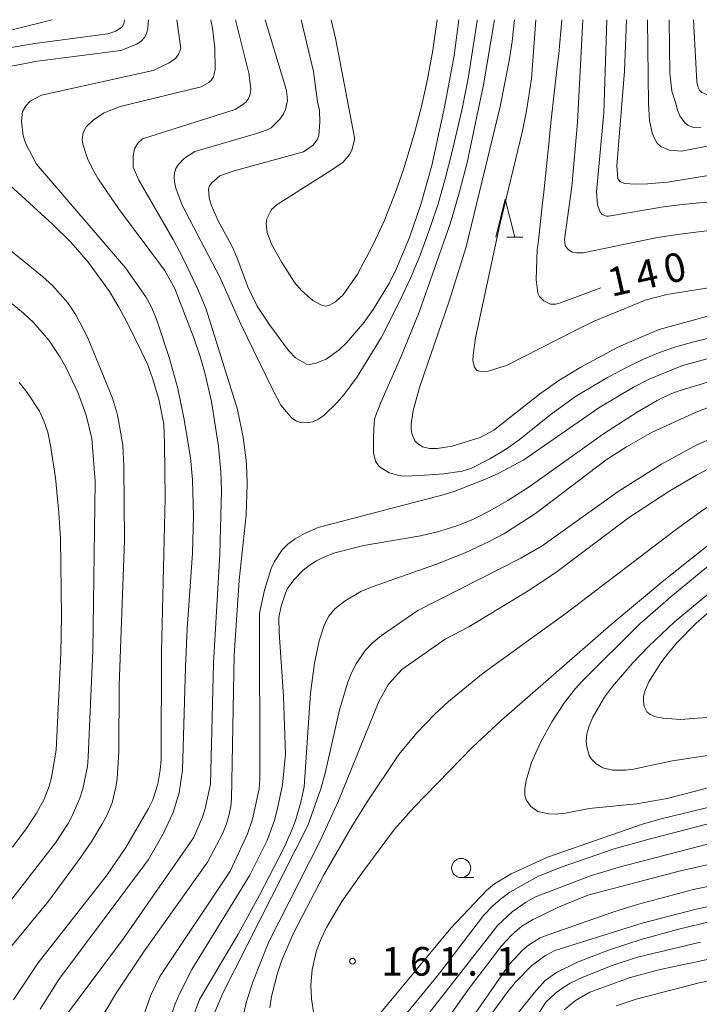
# Model space of a CAD drawing. Units: millimetres. Extents: x -76000 to -74000, y 28500 to 30000.
# Drawn here: x -74639 to -74550, y 29871 to 30000 of the extents above; entities that cross this region are included whole.
import ezdxf

# ---------------------------------------------------------------- set-up
doc = ezdxf.new("R2010")
doc.units = ezdxf.units.MM
for name, color, linetype, lineweight in [('633100_広葉樹林', 7, 'Continuous', 9), ('633200_針葉樹林', 7, 'Continuous', 9), ('710100_等高線（計曲線）', 7, 'Continuous', 20), ('710107_等高線（計曲線）（注記）', 7, 'Continuous', 20), ('710200_等高線（主曲線）', 7, 'Continuous', 9), ('731200_図化機測定による標高点', 7, 'Continuous', 20), ('731207_図化機測定による標高点（注記）', 7, 'Continuous', 20)]:
    doc.layers.add(name, color=color, linetype=linetype, lineweight=lineweight)
doc.styles.add('Style-WORKING', font='txt')

msp = doc.modelspace()

# ---------------------------------------------------------------- linework, layer by layer
at = {"layer": '633100_広葉樹林'}
msp.add_line((-74581.33, 29887.79), (-74579.66, 29887.79), dxfattribs=at)
msp.add_circle((-74581.33, 29889.04), 1.25, dxfattribs=at)
at = {"layer": '633200_針葉樹林'}
msp.add_line((-74575.36, 29971.54), (-74573.28, 29971.54), dxfattribs=at)
at = {"layer": '633200_針葉樹林', "flags": 128}
msp.add_lwpolyline([(-74576.82, 29971.54), (-74575.57, 29976.54), (-74574.32, 29971.54)], dxfattribs=at)
at = {"layer": '710100_等高線（計曲線）', "flags": 128}
for points in [[(-74622.23, 30000), (-74622.3, 29998.84), (-74622.47, 29998.17), (-74622.74, 29997.66), (-74623.15, 29997.22), (-74623.74, 29996.81), (-74625.83, 29995.95), (-74636.73, 29994.56), (-74640.19, 29993.91)], [(-74602.25, 30000), (-74600.62, 29993.23), (-74600.13, 29989.28), (-74599.85, 29988.12), (-74599.8, 29986.58), (-74599.93, 29984.87), (-74600.1, 29984.36), (-74600.69, 29983.59), (-74601.94, 29982.72), (-74611, 29980.21), (-74612.88, 29979.57), (-74613.94, 29978.67), (-74614.25, 29978.25), (-74614.39, 29977.84), (-74614.29, 29976.72), (-74614.02, 29975.78), (-74613.1, 29973.71), (-74611.33, 29970.43), (-74610.65, 29968.94), (-74609.22, 29965.07), (-74607.99, 29962.51), (-74606.33, 29960.05), (-74603.9, 29956.74), (-74603, 29955.79), (-74601.55, 29954.96), (-74601.19, 29954.9), (-74600.32, 29955.06), (-74598.97, 29955.6), (-74597.27, 29956.83), (-74596.29, 29957.76), (-74594.01, 29960.45), (-74592.82, 29962.1), (-74590.72, 29965.6), (-74589.79, 29967.47), (-74588.09, 29971.52), (-74586.61, 29975.81), (-74585.15, 29980.91), (-74583.51, 29988.58), (-74582.25, 29995.33), (-74581.62, 30000)], [(-74569.83, 29984.21), (-74569.59, 29986.51), (-74568.86, 29993.08), (-74568.73, 29994.17), (-74568.54, 29995.52), (-74568.19, 30000)], [(-74554.14, 30000), (-74554.04, 29993.01), (-74553.8, 29990.65), (-74553.31, 29989.16), (-74553.05, 29988.16), (-74552.75, 29987.42), (-74552.05, 29986.46), (-74551.68, 29986.19), (-74550.93, 29985.92), (-74549.93, 29985.93)], [(-74563.09, 29964.91), (-74568.36, 29962.95), (-74568.97, 29962.77), (-74569.67, 29962.81), (-74570.51, 29963.21), (-74571.1, 29963.8), (-74571.31, 29964.22), (-74571.51, 29965.98), (-74571.41, 29969.95), (-74571.28, 29970.72), (-74570.76, 29975.66), (-74570.54, 29977.46), (-74569.83, 29984.21)], [(-74640.84, 29978.81), (-74634.73, 29973.23), (-74632.35, 29970.89), (-74630.06, 29968.23), (-74627.31, 29964.45), (-74626.09, 29962.39), (-74624.84, 29960.03), (-74622.36, 29954.94), (-74621.68, 29953.1), (-74620.85, 29950.35), (-74620.23, 29947.09), (-74620.11, 29944.55), (-74620.04, 29937.47), (-74620.51, 29917.33), (-74620.56, 29903.23), (-74620.68, 29901.83), (-74620.99, 29900.03), (-74621.65, 29897.98), (-74622.2, 29896.84), (-74625.17, 29891.72), (-74627.6, 29888.17), (-74636.63, 29876.63), (-74639.88, 29871.82)], [(-74619.69, 29868.34), (-74618.72, 29871.28), (-74618.14, 29872.67), (-74616.56, 29875.77), (-74608.96, 29888.12), (-74606.72, 29892.62), (-74605.73, 29895.32), (-74605.37, 29896.66), (-74604.7, 29899.91), (-74604.3, 29903.93), (-74604.55, 29911.42), (-74604.62, 29912.11), (-74605.12, 29919.83), (-74605.17, 29921.82), (-74604.85, 29923.31), (-74604.3, 29925.01), (-74604.02, 29925.6), (-74603.22, 29926.73), (-74601.98, 29928.01), (-74601.21, 29928.62), (-74600.26, 29929.23), (-74599.22, 29929.75), (-74597.87, 29930.25), (-74594.04, 29931.23), (-74586.65, 29932.49), (-74584.26, 29933.06), (-74581.76, 29933.85), (-74579.74, 29934.67), (-74577.57, 29935.76), (-74575.24, 29937.13), (-74572.31, 29939), (-74562.72, 29945.83), (-74558.31, 29948.66), (-74555.7, 29950.2), (-74553.9, 29951.08), (-74552.69, 29951.52), (-74545.8, 29953.6)], [(-74547.83, 29932.25), (-74554.84, 29926.63), (-74561.72, 29920.9), (-74576.05, 29908.39), (-74579.84, 29904.86), (-74587.47, 29896.99), (-74590.03, 29894.12), (-74594.32, 29888.35), (-74596.92, 29884.65), (-74598.93, 29881.25), (-74599.68, 29879.69), (-74600.23, 29878.26), (-74600.82, 29875.77), (-74600.99, 29873.7), (-74600.9, 29871.91), (-74600.62, 29870.23)], [(-74594.15, 29867.34), (-74582.67, 29881.16), (-74578, 29886.08), (-74576.99, 29886.98), (-74574.79, 29888.29), (-74570.05, 29890.47), (-74557.62, 29894.76), (-74555.34, 29895.42), (-74527.85, 29902.1)], [(-74457.02, 29894.12), (-74462.14, 29894.03), (-74479.05, 29892.59), (-74498.85, 29891.31), (-74505.55, 29890.79), (-74518.62, 29889.54), (-74523.47, 29888.97), (-74529.54, 29887.96), (-74538.72, 29886.25), (-74550.6, 29883.68), (-74557.66, 29881.82), (-74569.1, 29878.26), (-74570.37, 29877.56), (-74572.14, 29876.23), (-74574.26, 29874.08), (-74575.36, 29872.73), (-74578.82, 29867.96)]]:
    msp.add_lwpolyline(points, dxfattribs=at)
at = {"layer": '710200_等高線（主曲線）', "flags": 128}
for points in [[(-74634.83, 30000), (-74646.82, 29996.98)], [(-74646.38, 29994.46), (-74644.41, 29995.28), (-74643.32, 29995.63), (-74640.7, 29996.26), (-74637.1, 29996.89), (-74627.52, 29998.16), (-74626.47, 29998.52), (-74625.64, 29999.07), (-74625.44, 29999.48), (-74625.35, 30000)], [(-74618.49, 30000), (-74617.98, 29996.24), (-74618.3, 29995.46), (-74618.72, 29994.9), (-74619.59, 29994.31), (-74621.6, 29993.36), (-74636.2, 29990.13), (-74637.68, 29989.33), (-74638.27, 29988.73), (-74638.67, 29987.98), (-74638.81, 29986.74), (-74638.6, 29984.79), (-74638.26, 29983.75), (-74636.85, 29981.09), (-74625.22, 29967.53), (-74622.58, 29963.75), (-74621.8, 29962.32), (-74621.14, 29960.68), (-74619.48, 29955.67), (-74618.38, 29951.74), (-74617.53, 29947.72), (-74616.71, 29942.68), (-74616.47, 29939.81), (-74616.33, 29935.08), (-74616.45, 29930.23), (-74617.14, 29920.32), (-74617.38, 29915.32), (-74617.77, 29901.86), (-74618.2, 29898.87), (-74619.01, 29896.31), (-74620.31, 29893.5), (-74622.2, 29890.14), (-74633.92, 29874.46), (-74636.4, 29870.58)], [(-74633.19, 29869.51), (-74625.48, 29879.83), (-74616.34, 29892.97), (-74615.16, 29895.68), (-74614.79, 29896.84), (-74614.13, 29899.99), (-74613.71, 29915.84), (-74612.88, 29930.09), (-74612.67, 29938.48), (-74612.74, 29940.85), (-74613.05, 29944.16), (-74613.96, 29950.04), (-74614.89, 29954), (-74615.5, 29956.08), (-74616.28, 29958.39), (-74618.82, 29964.93), (-74620.14, 29967.26), (-74626.15, 29975.31), (-74628.79, 29979.18), (-74629.55, 29980.49), (-74630.19, 29981.83), (-74630.82, 29983.71), (-74630.89, 29984.32), (-74630.75, 29985.24), (-74630.38, 29986), (-74629.42, 29986.92), (-74628, 29987.82), (-74625.93, 29988.65), (-74615.32, 29991.21), (-74614.34, 29991.8), (-74613.99, 29992.11), (-74613.76, 29992.44), (-74613.61, 29992.87), (-74613.51, 29993.5), (-74613.54, 29996.33), (-74613.86, 29998.86), (-74614.06, 30000)], [(-74610.83, 30000), (-74609.11, 29993.02), (-74608.84, 29990.97), (-74608.92, 29990.26), (-74609.14, 29989.71), (-74609.46, 29989.27), (-74609.86, 29988.9), (-74610.9, 29988.26), (-74622.99, 29984.4), (-74623.62, 29983.85), (-74624.04, 29983.13), (-74624.23, 29982.17), (-74624.2, 29980.7)], [(-74606.95, 30000), (-74604.16, 29990.76), (-74604.05, 29989.43), (-74604.32, 29988.25), (-74604.61, 29987.62), (-74605.03, 29987.01), (-74606.18, 29985.86), (-74606.56, 29985.63), (-74608.23, 29985.06), (-74616.16, 29982.74), (-74617.52, 29981.9), (-74618.35, 29981.03), (-74618.65, 29980.53), (-74618.82, 29979.98), (-74618.88, 29979.4), (-74618.82, 29978.75), (-74618.65, 29977.98), (-74617.81, 29975.76), (-74612.88, 29966.34), (-74610.15, 29960.18), (-74605.87, 29951.4), (-74604.91, 29949.58), (-74603.48, 29947.9), (-74602.86, 29947.49), (-74602.19, 29947.28), (-74601.3, 29947.3), (-74600.73, 29947.42), (-74600.06, 29947.69), (-74599.29, 29948.21), (-74597.54, 29949.91), (-74596.66, 29950.93), (-74594.93, 29953.29), (-74591.76, 29958.47), (-74589.29, 29963.31), (-74587.96, 29966.19), (-74586.7, 29969.21), (-74585.32, 29972.97), (-74584.35, 29975.93), (-74583.41, 29979.2), (-74582.5, 29982.77), (-74581.14, 29988.57), (-74580.36, 29992.58), (-74579.25, 29999.85), (-74579.23, 30000)], [(-74598.32, 30000), (-74597.76, 29997.57), (-74595.27, 29984.61), (-74595.27, 29984.28), (-74595.64, 29982.93), (-74595.93, 29982.36), (-74596.74, 29981.38), (-74598.36, 29980.26), (-74605.37, 29975.81), (-74606.14, 29975.18), (-74606.73, 29973.97), (-74606.83, 29973.3), (-74606.71, 29972.15), (-74606.13, 29970.66), (-74604.77, 29968.23), (-74603.08, 29965.6), (-74602.19, 29964.57), (-74600.74, 29963.27), (-74599.58, 29962.64), (-74599.08, 29962.55), (-74598.63, 29962.61), (-74597.75, 29963.08), (-74596.75, 29964.01), (-74594.88, 29966.73), (-74592.91, 29970.4), (-74591.42, 29973.65), (-74589.82, 29977.64), (-74588.81, 29980.52), (-74587.46, 29985.01), (-74586.53, 29988.65), (-74585.72, 29992.23), (-74585.04, 29996.02), (-74584.47, 30000)], [(-74589.24, 29955.85), (-74586.84, 29961.76), (-74582.74, 29973.42), (-74581.53, 29977.48), (-74580.55, 29981.34), (-74578.4, 29991.48), (-74576.96, 30000)], [(-74574.35, 30000), (-74574.67, 29997.16), (-74575.07, 29994.61), (-74576.23, 29988.64), (-74580.69, 29970.3), (-74582.89, 29963.17), (-74586.78, 29951.89), (-74587.6, 29948.87), (-74587.89, 29947.08), (-74587.89, 29946.43), (-74587.8, 29945.86), (-74587.38, 29944.93), (-74587.1, 29944.59), (-74586.38, 29944.13), (-74585.47, 29943.92), (-74584.48, 29943.9), (-74582.51, 29944.23), (-74578.84, 29945.36), (-74577.07, 29946.29), (-74571.11, 29951.02), (-74568.55, 29952.79), (-74565.67, 29954.57), (-74560.77, 29957.2), (-74555.45, 29959.46), (-74540.86, 29963.5)], [(-74563.92, 29960.56), (-74566.43, 29959.36), (-74575.42, 29954.75), (-74577.81, 29954.02), (-74578.76, 29953.98), (-74579.28, 29954.13), (-74579.58, 29954.53), (-74579.79, 29955.36), (-74579.77, 29956.11), (-74579.44, 29958.4), (-74576.31, 29972.99), (-74573.29, 29985.46), (-74572.77, 29988.06), (-74572.14, 29992.28), (-74571.58, 30000)], [(-74565.42, 30000), (-74566.1, 29986.57), (-74566.85, 29978.19), (-74567.83, 29971.26), (-74567.74, 29970.48), (-74567.41, 29970.03), (-74566.81, 29969.59), (-74566.27, 29969.49), (-74565.36, 29969.52), (-74555.67, 29971.5), (-74552.72, 29971.96), (-74540.11, 29973.5), (-74536.95, 29974.71)], [(-74544.13, 29976.6), (-74552.43, 29975.83), (-74554.88, 29975.52), (-74562.07, 29974.3), (-74562.33, 29974.3), (-74562.91, 29974.54), (-74563.16, 29974.84), (-74563.5, 29975.8), (-74563.62, 29977.5), (-74562.67, 29987.83), (-74562.27, 30000)], [(-74559.71, 30000), (-74559.97, 29993.26), (-74560.96, 29980.9), (-74560.86, 29979.22), (-74560.54, 29978.81), (-74559.93, 29978.57), (-74558.56, 29978.48), (-74556.97, 29978.52), (-74554.33, 29978.76), (-74547.39, 29979.89)], [(-74546.7, 29983.94), (-74552.54, 29982.82), (-74554.15, 29982.92), (-74555.24, 29983.43), (-74555.69, 29983.86), (-74556.05, 29984.45), (-74556.34, 29985.19), (-74556.69, 29986.83), (-74556.84, 29989), (-74556.98, 30000)], [(-74550.97, 30000), (-74550.52, 29991.87), (-74550.35, 29991.14), (-74550.17, 29990.78), (-74549.85, 29990.49), (-74549.19, 29990.21), (-74548.65, 29990.14), (-74547.83, 29990.21), (-74543.65, 29991.1), (-74527.46, 29997.67), (-74522.51, 29999.15), (-74520.43, 29999.59), (-74518.3, 29999.92), (-74517.45, 30000)], [(-74624.2, 29980.7), (-74623.49, 29979), (-74619, 29971.23), (-74617.72, 29968.87), (-74615.8, 29964.85), (-74614.68, 29962.12), (-74610.57, 29949.01), (-74609.82, 29945.35), (-74609.44, 29942.39), (-74609.34, 29940.88), (-74609.31, 29939.25), (-74609.45, 29935.23), (-74610.35, 29926.7), (-74611, 29916.86), (-74611.36, 29898.09), (-74611.43, 29897.09), (-74611.7, 29895.91), (-74612.03, 29894.83), (-74612.56, 29893.53), (-74614.5, 29889.8), (-74622.89, 29878.04), (-74626.43, 29872.66), (-74627.94, 29870.18)], [(-74640.73, 29878.06), (-74635.29, 29884.72), (-74631.05, 29890.45), (-74629.63, 29892.55), (-74628.27, 29894.81), (-74627.67, 29895.91), (-74626.97, 29897.58), (-74626.47, 29899.62), (-74626.31, 29900.76), (-74626.1, 29904.19), (-74626.05, 29912.94), (-74625.37, 29931.88), (-74625.44, 29941.55), (-74625.58, 29944.37), (-74626.27, 29948.32), (-74626.93, 29950.51), (-74630.18, 29958.49), (-74631.72, 29961.39), (-74632.77, 29962.97), (-74634.77, 29965.23), (-74636.09, 29966.42), (-74643.12, 29972.12)], [(-74546.76, 29965.29), (-74554.44, 29964.04), (-74557.13, 29963.34), (-74563.92, 29960.56)], [(-74640.03, 29962.82), (-74638.55, 29961.6), (-74637.27, 29960.38), (-74635.24, 29958.08), (-74633.76, 29955.88), (-74633, 29954.48), (-74631.42, 29951.15), (-74630.35, 29948.28), (-74629.62, 29945.22), (-74629.2, 29939.58), (-74629.49, 29917.44), (-74630.09, 29903.54), (-74630.21, 29902.3), (-74630.82, 29899.42), (-74631.2, 29898.19), (-74632.17, 29895.95), (-74632.74, 29894.88), (-74634.38, 29892.35), (-74642.09, 29882.46)], [(-74543.43, 29959.69), (-74550.91, 29957.88), (-74553.28, 29957.2), (-74555.41, 29956.46), (-74557.49, 29955.59), (-74559.71, 29954.52), (-74562.21, 29953.18), (-74566.24, 29950.78), (-74569.4, 29948.55), (-74573.94, 29944.93), (-74575.55, 29943.8), (-74577.6, 29942.54), (-74580.08, 29941.29), (-74581.21, 29940.97), (-74583.6, 29940.61), (-74586.73, 29940.36), (-74588.75, 29940.3), (-74589.5, 29940.36), (-74590.75, 29940.73), (-74592.05, 29941.56), (-74592.52, 29942.26), (-74592.8, 29943.35), (-74592.8, 29945.36), (-74592.71, 29947.3), (-74592.6, 29947.92), (-74591.84, 29949.94), (-74589.24, 29955.85)], [(-74623.04, 29869.18), (-74621.89, 29872.39), (-74620.72, 29874.86), (-74611.53, 29888.65), (-74609.28, 29893.51), (-74608.63, 29895.41), (-74607.73, 29899.38), (-74607.65, 29900.61), (-74607.71, 29922.37), (-74607.05, 29925.39), (-74606.19, 29928.2), (-74605.72, 29929.15), (-74604.72, 29930.64), (-74603.99, 29931.39), (-74603.05, 29932.09), (-74601.8, 29932.8), (-74600.03, 29933.58), (-74583.68, 29937.86), (-74582.14, 29938.34), (-74578.16, 29939.91), (-74576.51, 29940.65), (-74573.14, 29942.45), (-74563.34, 29949.23), (-74558.8, 29951.94), (-74556.75, 29952.98), (-74552.38, 29954.76), (-74541.28, 29957.77)], [(-74639.98, 29891.79), (-74638.21, 29894.16), (-74636.87, 29896.21), (-74635.87, 29898.06), (-74635.2, 29899.76), (-74634.92, 29900.9), (-74634.28, 29904.45), (-74633.69, 29917.14), (-74633.6, 29921.97), (-74633.71, 29932.1), (-74633.92, 29935.51), (-74634.39, 29940.08), (-74635.01, 29944.32), (-74635.39, 29946.03), (-74635.88, 29947.52), (-74636.47, 29948.78), (-74638.08, 29951.22), (-74639.13, 29952.54)], [(-74614, 29869.07), (-74612.48, 29872.66), (-74601.36, 29894.59), (-74599.69, 29899.39), (-74599.12, 29901.45), (-74597.22, 29909.75), (-74596.15, 29913.35), (-74595.62, 29914.66), (-74595.04, 29915.76), (-74593.87, 29917.48), (-74592.99, 29918.46), (-74591.77, 29919.46), (-74587.01, 29922.74), (-74573.52, 29929.58), (-74570.72, 29931.2), (-74560.81, 29938.28), (-74555.12, 29941.87), (-74550.51, 29944.38), (-74538.18, 29949.7)], [(-74547.61, 29949.85), (-74550.59, 29948.68), (-74556.34, 29946.03), (-74559.71, 29944.14), (-74562.36, 29942.44), (-74571.6, 29935.41)], [(-74589.09, 29915), (-74583.43, 29918.97), (-74580.31, 29920.58), (-74572.35, 29925.41), (-74568.79, 29927.84), (-74559.46, 29934.84), (-74554.05, 29938.37), (-74550.56, 29940.43), (-74538.8, 29946.64)], [(-74538.68, 29943.33), (-74550.03, 29935.64), (-74553.34, 29933.24), (-74567.58, 29922.38), (-74578.46, 29914.54), (-74583, 29910.8), (-74584.76, 29909.17), (-74587.15, 29906.72), (-74589.48, 29903.87), (-74593.72, 29897.56), (-74595.64, 29894.46), (-74599.33, 29888.05), (-74603.25, 29880.53), (-74604.76, 29877.01), (-74605.36, 29875.27), (-74606.15, 29872.24), (-74606.37, 29870.74)], [(-74571.6, 29935.41), (-74575.75, 29932.76), (-74577.68, 29931.73), (-74580.81, 29930.28), (-74584.57, 29928.77), (-74592.99, 29925.84), (-74594.45, 29925.21), (-74596.52, 29923.99), (-74597.87, 29922.94), (-74598.64, 29922), (-74599.22, 29920.88), (-74599.9, 29918.75), (-74600.53, 29915.84), (-74601.02, 29911.91), (-74601.85, 29899.64), (-74602.26, 29897.81), (-74602.95, 29895.4), (-74603.39, 29894.19), (-74604.53, 29891.63), (-74607.71, 29885.49), (-74610.51, 29880.39), (-74615.53, 29871.86), (-74616.56, 29869.15)], [(-74544.69, 29900.65), (-74554.39, 29898.12), (-74558.41, 29897.44), (-74564.59, 29896.82), (-74567.67, 29896.23), (-74568.9, 29896.1), (-74569.87, 29896.11), (-74571.29, 29896.45), (-74572.21, 29897.1), (-74572.83, 29897.97), (-74572.99, 29898.58), (-74572.99, 29899.41), (-74572.83, 29900.47), (-74572.14, 29902.86), (-74571.02, 29905.37), (-74569.47, 29908.15), (-74567.83, 29910.67), (-74566.4, 29912.53), (-74565.52, 29913.49), (-74557.97, 29920.98), (-74553.92, 29924.49), (-74543.74, 29932.89)], [(-74545.42, 29927.88), (-74553.47, 29921.18), (-74556.79, 29918.05), (-74558.88, 29915.86), (-74561.53, 29912.77), (-74562.57, 29911.37), (-74564.12, 29908.78), (-74564.61, 29907.62), (-74564.9, 29906.59), (-74564.98, 29905.69), (-74564.92, 29904.91), (-74564.58, 29903.76), (-74564.32, 29903.34), (-74563.69, 29902.66), (-74562.8, 29902.16), (-74561.55, 29901.83), (-74559.86, 29901.83), (-74558.8, 29901.97), (-74553.68, 29903.05), (-74539.42, 29905.23)], [(-74546.39, 29924.76), (-74550.62, 29921.05), (-74553.11, 29918.49), (-74554.24, 29917.18), (-74555.24, 29915.89), (-74556.79, 29913.4), (-74557.24, 29912.38), (-74557.47, 29911.54), (-74557.51, 29910.82), (-74557.4, 29910.18), (-74557.06, 29909.49), (-74556.63, 29909.1), (-74555.92, 29908.81), (-74554.91, 29908.64), (-74552.67, 29908.47), (-74540.64, 29909.39)], [(-74590.82, 29913.07), (-74589.09, 29915)], [(-74609.72, 29870.24), (-74609.39, 29871.59), (-74608.53, 29874.24), (-74606.53, 29879.29), (-74599.76, 29892.6), (-74597.35, 29897.84), (-74592.09, 29910.8), (-74590.82, 29913.07)], [(-74591.43, 29866.38), (-74584.29, 29875.13), (-74578.39, 29882.83), (-74577.19, 29884.11), (-74576.21, 29884.98), (-74574.95, 29885.88), (-74571.22, 29887.98), (-74568.24, 29889.14), (-74561.33, 29891.53), (-74556.92, 29892.78), (-74545.2, 29895.83)], [(-74543.6, 29893.58), (-74560.36, 29889.23), (-74564.3, 29888.05), (-74571.6, 29885.26), (-74572.9, 29884.54), (-74574.66, 29883.3), (-74576.52, 29881.55), (-74577.16, 29880.78), (-74588.6, 29866.14)], [(-74534.62, 29892.75), (-74552.83, 29888.64), (-74564.76, 29885.47), (-74568.61, 29883.93), (-74571.91, 29882.32), (-74573.42, 29881.42), (-74574.72, 29880.31), (-74576.02, 29878.9), (-74580.25, 29873.35), (-74589.14, 29860.81)], [(-74432.55, 29882.35), (-74437.06, 29884.81), (-74441.01, 29886.62), (-74449.85, 29889.96), (-74451.29, 29890.4), (-74453.22, 29890.79), (-74457.51, 29891.17), (-74486.46, 29889.32), (-74497.14, 29888.79), (-74504.23, 29888.58), (-74519.3, 29887.11), (-74524.15, 29886.42), (-74543.72, 29883.26), (-74553.06, 29880.99), (-74557.67, 29879.72), (-74561.92, 29878.34), (-74566.05, 29876.76), (-74568.88, 29875.39), (-74570.36, 29874.35), (-74571.79, 29872.71), (-74574.71, 29869.05)], [(-74589.15, 29856.19), (-74575.03, 29876.47), (-74573.26, 29878.33), (-74572.51, 29878.96), (-74571, 29879.9), (-74569.96, 29880.32), (-74561.38, 29883.29), (-74558.13, 29884.3), (-74550.96, 29886.22), (-74542.31, 29888.06)], [(-74492.56, 29884.2), (-74502.55, 29883.35), (-74510.93, 29882.81), (-74532.54, 29880.03), (-74542.52, 29878.39), (-74546.87, 29877.55), (-74555.3, 29875.75), (-74559.24, 29874.73), (-74564.5, 29872.81), (-74566.38, 29871.72), (-74567.88, 29870.5)], [(-74561.08, 29871.01), (-74558.44, 29871.9), (-74550.21, 29874.04), (-74548.94, 29874.27), (-74511.44, 29879.62), (-74495.65, 29881.13), (-74488.49, 29881.39), (-74482.14, 29881.84), (-74465.38, 29882.44), (-74463.86, 29882.46), (-74459.48, 29882.25), (-74457.43, 29882.01), (-74452.44, 29881.04), (-74438.36, 29877.1), (-74436.89, 29876.4), (-74435.34, 29875.2), (-74434.25, 29873.64), (-74429.34, 29866)], [(-74577.08, 29860.92), (-74570.27, 29871.49), (-74568.99, 29872.68), (-74568.29, 29873.2), (-74567.06, 29873.97), (-74565.42, 29874.76), (-74561.58, 29876.29), (-74558.27, 29877.37), (-74550.02, 29879.33)]]:
    msp.add_lwpolyline(points, dxfattribs=at)
at = {"layer": '731200_図化機測定による標高点'}
msp.add_circle((-74595.54, 29876.84), 0.375, dxfattribs=at)

# ---------------------------------------------------------------- texts
at = {"layer": '710107_等高線（計曲線）（注記）', "style": 'Style-WORKING'}
for s, p in [('0', (-74554.37, 29965.42)), ('4', (-74558.03, 29964.57)), ('1', (-74561.68, 29963.73))]:
    msp.add_text(s, height=3.75, rotation=13, dxfattribs=at).set_placement(p)
at = {"layer": '731207_図化機測定による標高点（注記）', "style": 'Style-WORKING'}
for s, p in [('1', (-74591.79, 29874.96)), ('6', (-74588.04, 29874.96)), ('1', (-74584.29, 29874.96)), ('1', (-74576.79, 29874.96)), ('.', (-74580.54, 29874.96))]:
    msp.add_text(s, height=3.75, dxfattribs=at).set_placement(p)

doc.saveas('drawing.dxf')
